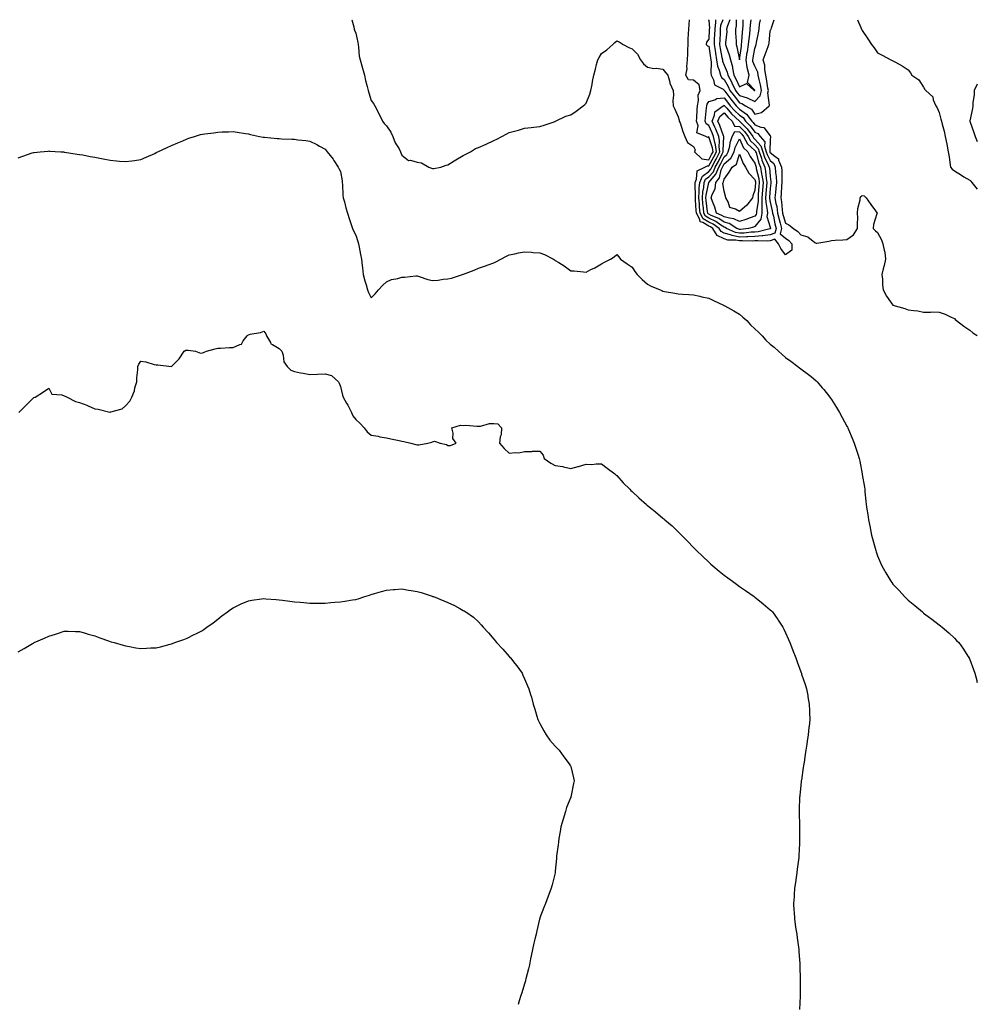
# Model space of a CAD drawing. Units: inches. Extents: x 905123 to 907763, y 7234538 to 7237178.
# Drawn here: x 907139 to 907763, y 7236536 to 7237178 of the extents above; entities that cross this region are included whole.
import ezdxf

# ---------------------------------------------------------------- set-up
doc = ezdxf.new("R2010")
doc.units = ezdxf.units.IN
doc.header["$MEASUREMENT"] = 0
doc.layers.add('Contour_90517234', color=7, linetype='Continuous', true_color=0x99b6d0)

msp = doc.modelspace()

# ---------------------------------------------------------------- linework, layer by layer
at = {"layer": 'Contour_90517234'}
for points in [[(907355.39, 7237178, 3284), (907356.69, 7237173.28, 3284), (907357.08, 7237171.92, 3284), (907357.23, 7237171.1, 3284), (907358.05, 7237169.31, 3284), (907359.34, 7237163.21, 3284), (907359.57, 7237161.92, 3284), (907359.89, 7237160.08, 3284), (907360.32, 7237154.2, 3284), (907360.82, 7237151.92, 3284), (907361.96, 7237148, 3284), (907362.5, 7237146.37, 3284), (907363.68, 7237141.92, 3284), (907364.44, 7237138.32, 3284), (907365.42, 7237134.55, 3284), (907366.02, 7237131.92, 3284), (907366.48, 7237130.35, 3284), (907368.05, 7237125.43, 3284), (907369.49, 7237123.36, 3284), (907370.51, 7237121.92, 3284), (907373.02, 7237116.89, 3284), (907375.54, 7237111.92, 3284), (907376.42, 7237110.3, 3284), (907378.05, 7237108.78, 3284), (907380.76, 7237104.63, 3284), (907382.06, 7237101.92, 3284), (907383.78, 7237097.64, 3284), (907386.21, 7237093.76, 3284), (907387.23, 7237091.92, 3284), (907387.43, 7237091.3, 3284), (907388.05, 7237089.69, 3284), (907392.42, 7237086.3, 3284), (907393.63, 7237086.34, 3284), (907398.05, 7237085.06, 3284), (907400.8, 7237084.66, 3284), (907405.52, 7237081.92, 3284), (907407.27, 7237081.14, 3284), (907408.05, 7237081.03, 3284), (907408.9, 7237081.06, 3284), (907413.52, 7237081.92, 3284), (907416.84, 7237083.13, 3284), (907418.05, 7237083.35, 3284), (907422.19, 7237086.05, 3284), (907423.22, 7237086.75, 3284), (907428.05, 7237089.46, 3284), (907429.66, 7237090.32, 3284), (907432.68, 7237091.92, 3284), (907435.96, 7237094.01, 3284), (907438.05, 7237094.7, 3284), (907443.05, 7237096.92, 3284), (907448.05, 7237099.27, 3284), (907449.85, 7237100.12, 3284), (907453.27, 7237101.92, 3284), (907456.42, 7237103.54, 3284), (907458.05, 7237104.46, 3284), (907461.53, 7237105.4, 3284), (907464.01, 7237105.96, 3284), (907468.05, 7237107.19, 3284), (907472.31, 7237107.65, 3284), (907474.12, 7237107.99, 3284), (907478.05, 7237108.46, 3284), (907480.77, 7237109.21, 3284), (907487.86, 7237111.73, 3284), (907488.05, 7237111.79, 3284), (907488.26, 7237111.92, 3284), (907494.94, 7237115.03, 3284), (907498.05, 7237115.93, 3284), (907501.55, 7237118.42, 3284), (907506.28, 7237121.92, 3284), (907507.17, 7237122.8, 3284), (907508.05, 7237123.63, 3284), (907510.51, 7237129.47, 3284), (907511.25, 7237131.92, 3284), (907511.95, 7237135.82, 3284), (907512.21, 7237137.76, 3284), (907513.04, 7237141.92, 3284), (907514.14, 7237145.83, 3284), (907514.9, 7237148.77, 3284), (907515.75, 7237151.92, 3284), (907516.52, 7237153.45, 3284), (907518.05, 7237156.04, 3284), (907521.69, 7237158.29, 3284), (907525.55, 7237161.92, 3284), (907526.87, 7237163.1, 3284), (907528.05, 7237164.28, 3284), (907529.7, 7237163.56, 3284), (907532.34, 7237161.92, 3284), (907535.92, 7237159.79, 3284), (907538.05, 7237158.9, 3284), (907541.62, 7237155.49, 3284), (907543.63, 7237151.92, 3284), (907545.41, 7237149.28, 3284), (907548.05, 7237147.03, 3284), (907552.26, 7237146.13, 3284), (907553.65, 7237146.32, 3284), (907558.05, 7237145.81, 3284), (907559.79, 7237143.66, 3284), (907561.35, 7237141.92, 3284), (907562.62, 7237137.35, 3284), (907562.71, 7237136.58, 3284), (907564.77, 7237131.92, 3284), (907565.04, 7237128.91, 3284), (907564.61, 7237125.36, 3284), (907564.82, 7237121.92, 3284), (907565.85, 7237119.72, 3284), (907568.05, 7237114.74, 3284), (907568.67, 7237112.54, 3284), (907568.84, 7237111.92, 3284), (907569.3, 7237110.68, 3284), (907571.19, 7237105.06, 3284), (907572.47, 7237101.92, 3284), (907574.1, 7237097.97, 3284), (907578.05, 7237095.38, 3284), (907579.22, 7237093.09, 3284), (907578.78, 7237091.92, 3284), (907583.46, 7237087.33, 3284), (907588.05, 7237086.72, 3284), (907589.91, 7237090.06, 3284), (907590.85, 7237091.92, 3284), (907590.55, 7237094.43, 3284), (907588.05, 7237101.57, 3284), (907587.43, 7237101.3, 3284), (907586.09, 7237101.92, 3284), (907580.34, 7237104.21, 3284), (907581.08, 7237108.89, 3284), (907580.04, 7237111.92, 3284), (907580.22, 7237114.09, 3284), (907580.53, 7237119.44, 3284), (907580.74, 7237121.92, 3284), (907581.42, 7237125.29, 3284), (907581.16, 7237128.8, 3284), (907582.44, 7237131.92, 3284), (907581.68, 7237135.55, 3284), (907578.05, 7237138.65, 3284), (907574.89, 7237138.76, 3284), (907572.98, 7237141.92, 3284), (907573.92, 7237146.05, 3284), (907573.68, 7237147.55, 3284), (907574.2, 7237151.92, 3284), (907574.31, 7237155.66, 3284), (907574.43, 7237158.3, 3284), (907574.53, 7237161.92, 3284), (907574.67, 7237165.3, 3284), (907574.91, 7237168.78, 3284), (907575.05, 7237171.92, 3284), (907575.2, 7237174.77, 3284), (907575.49, 7237178, 3284)], [(907587.66, 7237178, 3284), (907588.05, 7237177.66, 3284), (907588.44, 7237172.3, 3284), (907588.39, 7237171.92, 3284), (907588.37, 7237171.6, 3284), (907588.05, 7237165.21, 3284), (907586.6, 7237163.38, 3284), (907586.34, 7237161.92, 3284), (907587.11, 7237160.98, 3284), (907588.05, 7237160.81, 3284), (907589.23, 7237153.1, 3284), (907589.44, 7237151.92, 3284), (907589.68, 7237150.29, 3284), (907589.32, 7237143.2, 3284), (907589.63, 7237141.92, 3284), (907591.12, 7237138.85, 3284), (907591.71, 7237135.58, 3284), (907597.33, 7237132.64, 3284), (907598.05, 7237132.12, 3284), (907598.12, 7237131.99, 3284), (907598.15, 7237131.92, 3284), (907598.46, 7237131.51, 3284), (907602.39, 7237126.27, 3284), (907605.82, 7237121.92, 3284), (907606.86, 7237120.73, 3284), (907608.05, 7237119.64, 3284), (907612.65, 7237116.52, 3284), (907616.08, 7237111.92, 3284), (907617.05, 7237110.92, 3284), (907618.05, 7237109.51, 3284), (907622.04, 7237107.94, 3284), (907623.94, 7237107.81, 3284), (907628.05, 7237102.31, 3284), (907628.31, 7237102.18, 3284), (907628.42, 7237101.92, 3284), (907628.35, 7237101.62, 3284), (907628.05, 7237099.97, 3284), (907627.73, 7237092.24, 3284), (907627.83, 7237091.92, 3284), (907627.88, 7237091.75, 3284), (907628.05, 7237091.4, 3284), (907630.98, 7237088.99, 3284), (907633.46, 7237087.32, 3284), (907633.54, 7237086.43, 3284), (907635.43, 7237081.92, 3284), (907635.6, 7237079.47, 3284), (907635.59, 7237074.38, 3284), (907635.74, 7237071.92, 3284), (907635.51, 7237069.38, 3284), (907635.23, 7237064.74, 3284), (907634.96, 7237061.92, 3284), (907635.42, 7237059.29, 3284), (907635.83, 7237054.14, 3284), (907636.16, 7237051.92, 3284), (907636.52, 7237050.39, 3284), (907638.05, 7237045.37, 3284), (907640.3, 7237044.17, 3284), (907643.23, 7237041.92, 3284), (907646.14, 7237040.02, 3284), (907648.05, 7237037.85, 3284), (907652.59, 7237036.46, 3284), (907657.12, 7237032.85, 3284), (907658.05, 7237032.22, 3284), (907658.43, 7237032.29, 3284), (907666.28, 7237033.7, 3284), (907668.05, 7237034.04, 3284), (907670.41, 7237034.28, 3284), (907675.47, 7237034.5, 3284), (907678.05, 7237034.79, 3284), (907682.27, 7237037.7, 3284), (907685.01, 7237041.92, 3284), (907684.96, 7237045.01, 3284), (907685.07, 7237048.94, 3284), (907685.01, 7237051.92, 3284), (907685.13, 7237054.85, 3284), (907686.62, 7237060.48, 3284), (907686.71, 7237061.92, 3284), (907687.23, 7237062.74, 3284), (907688.05, 7237063.49, 3284), (907689.25, 7237063.11, 3284), (907690.63, 7237061.92, 3284), (907693.62, 7237057.49, 3284), (907696.64, 7237053.34, 3284), (907697.65, 7237051.92, 3284), (907697.58, 7237051.45, 3284), (907695.45, 7237044.52, 3284), (907695.2, 7237041.92, 3284), (907696.59, 7237040.46, 3284), (907698.05, 7237039.37, 3284), (907700.59, 7237034.46, 3284), (907701.55, 7237031.92, 3284), (907702.23, 7237027.74, 3284), (907702.67, 7237026.54, 3284), (907703.15, 7237021.92, 3284), (907702.28, 7237017.69, 3284), (907701.73, 7237015.6, 3284), (907700.9, 7237011.92, 3284), (907701.14, 7237008.83, 3284), (907701.33, 7237005.2, 3284), (907701.6, 7237001.92, 3284), (907703.82, 7236997.68, 3284), (907708.05, 7236991.92, 3284), (907715.84, 7236989.71, 3284), (907718.05, 7236988.92, 3284), (907721.6, 7236988.37, 3284), (907724.25, 7236988.12, 3284), (907728.05, 7236987.43, 3284), (907732.61, 7236987.36, 3284), (907733.62, 7236987.49, 3284), (907738.05, 7236987.39, 3284), (907742.12, 7236985.98, 3284), (907745.91, 7236984.06, 3284), (907748.05, 7236983.12, 3284), (907748.63, 7236982.5, 3284), (907749.43, 7236981.92, 3284), (907754.27, 7236978.14, 3284), (907758.05, 7236975.56, 3284), (907760.09, 7236973.95, 3284), (907763, 7236972.14, 3284)], [(907592.46, 7237178, 3285), (907592.39, 7237177.58, 3285), (907592.47, 7237176.34, 3285), (907591.95, 7237171.92, 3285), (907591.76, 7237168.22, 3285), (907591.62, 7237165.48, 3285), (907591.44, 7237161.92, 3285), (907592.14, 7237157.83, 3285), (907592.38, 7237156.25, 3285), (907593.16, 7237151.92, 3285), (907593.79, 7237147.66, 3285), (907594.83, 7237145.14, 3285), (907595.59, 7237141.92, 3285), (907596.39, 7237140.26, 3285), (907598.05, 7237139.05, 3285), (907600.57, 7237134.44, 3285), (907601.77, 7237131.92, 3285), (907604.47, 7237128.34, 3285), (907608.05, 7237123.83, 3285), (907609.52, 7237123.38, 3285), (907612.05, 7237121.92, 3285), (907615.92, 7237119.78, 3285), (907618.05, 7237116.45, 3285)], [(907597.16, 7237178, 3286), (907595.77, 7237174.2, 3286), (907595.5, 7237171.92, 3286), (907595.36, 7237169.23, 3286), (907595.14, 7237164.83, 3286), (907594.99, 7237161.92, 3286), (907595.44, 7237159.3, 3286), (907596.62, 7237153.35, 3286), (907596.88, 7237151.92, 3286), (907597.03, 7237150.89, 3286), (907598.05, 7237148.42, 3286), (907600.01, 7237143.88, 3286), (907600.4, 7237141.92, 3286), (907602.98, 7237136.99, 3286), (907603.03, 7237136.9, 3286), (907605.38, 7237131.92, 3286), (907606.53, 7237130.4, 3286), (907608.05, 7237128.49, 3286), (907612.97, 7237127, 3286), (907613.11, 7237126.98, 3286), (907618.05, 7237124.67, 3286)], [(907601.68, 7237178, 3287), (907600.15, 7237174.02, 3287), (907599.68, 7237171.92, 3287), (907599.69, 7237170.29, 3287), (907599, 7237162.88, 3287), (907599.01, 7237161.92, 3287), (907599.41, 7237160.56, 3287), (907601.29, 7237155.16, 3287), (907602.11, 7237151.92, 3287), (907603.46, 7237147.33, 3287), (907603.5, 7237146.47, 3287), (907604.4, 7237141.92, 3287), (907605.65, 7237139.53, 3287), (907608.05, 7237134.16, 3287), (907612.58, 7237136.44, 3287), (907617.62, 7237131.92, 3287), (907617.99, 7237131.86, 3287), (907618.05, 7237131.83, 3287)], [(907605.8, 7237178, 3288), (907605.9, 7237174.07, 3288), (907605.42, 7237171.92, 3288), (907605.42, 7237169.29, 3288), (907605.92, 7237164.05, 3288), (907605.92, 7237161.92, 3288), (907606.41, 7237160.28, 3288), (907608.05, 7237151.92, 3288), (907608.05, 7237151.86, 3288)], [(907608.05, 7237151.86, 3288), (907608.05, 7237151.92, 3288), (907609.25, 7237160.72, 3288), (907609.46, 7237161.92, 3288), (907609.6, 7237163.47, 3288), (907610.06, 7237169.92, 3288), (907610.25, 7237171.92, 3288), (907610.41, 7237174.28, 3288), (907610.51, 7237178, 3288)], [(907618.05, 7237131.83, 3287), (907618.09, 7237131.88, 3287), (907618.1, 7237131.92, 3287), (907618.05, 7237132.13, 3287), (907613.29, 7237137.15, 3287), (907614.29, 7237141.92, 3287), (907613.14, 7237146.83, 3287), (907613.09, 7237146.96, 3287), (907612.36, 7237151.92, 3287), (907613.15, 7237156.82, 3287), (907613.2, 7237157.07, 3287), (907614.02, 7237161.92, 3287), (907614.37, 7237165.6, 3287), (907614.73, 7237168.61, 3287), (907615.07, 7237171.92, 3287), (907615.25, 7237174.72, 3287), (907615.61, 7237178, 3287)], [(907618.05, 7237124.67, 3286), (907621.58, 7237128.38, 3286), (907622.49, 7237131.92, 3286), (907621.77, 7237135.63, 3286), (907620.86, 7237139.11, 3286), (907620.24, 7237141.92, 3286), (907619.91, 7237143.78, 3286), (907618.05, 7237147.75, 3286), (907616.84, 7237150.72, 3286), (907616.67, 7237151.92, 3286), (907616.86, 7237153.11, 3286), (907618.05, 7237159.22, 3286), (907618.75, 7237161.22, 3286), (907619.01, 7237161.92, 3286), (907619.19, 7237163.06, 3286), (907620.49, 7237169.48, 3286), (907620.83, 7237171.92, 3286), (907621.19, 7237175.06, 3286), (907621.65, 7237178, 3286)], [(907618.05, 7237116.45, 3285), (907622.41, 7237117.56, 3285), (907627.4, 7237121.92, 3285), (907627.7, 7237122.27, 3285), (907626.48, 7237130.35, 3285), (907626.88, 7237131.92, 3285), (907626.6, 7237133.38, 3285), (907625.65, 7237139.53, 3285), (907625.13, 7237141.92, 3285), (907624.49, 7237145.48, 3285), (907624.53, 7237148.4, 3285), (907623.49, 7237151.92, 3285), (907624.7, 7237155.27, 3285), (907626.66, 7237160.53, 3285), (907627.17, 7237161.92, 3285), (907627.29, 7237162.68, 3285), (907628.05, 7237170.8, 3285), (907628.47, 7237171.5, 3285), (907628.63, 7237171.92, 3285), (907628.82, 7237172.69, 3285), (907630.73, 7237178, 3285)], [(907685.03, 7237178, 3285), (907687.1, 7237172.88, 3285), (907687.53, 7237171.92, 3285), (907687.73, 7237171.6, 3285), (907688.05, 7237170.98, 3285), (907691.72, 7237165.59, 3285), (907694.03, 7237161.92, 3285), (907695.76, 7237159.63, 3285), (907698.05, 7237156.39, 3285), (907700.94, 7237154.81, 3285), (907706.57, 7237151.92, 3285), (907707.57, 7237151.44, 3285), (907708.05, 7237151.17, 3285), (907709.71, 7237150.25, 3285), (907714.11, 7237147.97, 3285), (907718.05, 7237145.36, 3285), (907719.38, 7237143.26, 3285), (907720.41, 7237141.92, 3285), (907724.92, 7237138.79, 3285), (907728.05, 7237133.93, 3285), (907728.73, 7237132.6, 3285), (907729.56, 7237131.92, 3285), (907733.94, 7237127.82, 3285), (907734.3, 7237125.66, 3285), (907735.88, 7237121.92, 3285), (907736.77, 7237120.64, 3285), (907738.05, 7237117.4, 3285), (907739.19, 7237113.06, 3285), (907739.59, 7237111.92, 3285), (907740.06, 7237109.91, 3285), (907741.47, 7237105.34, 3285), (907742.14, 7237101.92, 3285), (907743.08, 7237096.95, 3285), (907743.09, 7237096.88, 3285), (907744.09, 7237091.92, 3285), (907744.71, 7237088.59, 3285), (907745.15, 7237084.82, 3285), (907745.63, 7237081.92, 3285), (907746.67, 7237080.54, 3285), (907748.05, 7237079.54, 3285), (907752.7, 7237076.57, 3285), (907754.31, 7237075.66, 3285), (907758.05, 7237073.49, 3285), (907758.81, 7237072.68, 3285), (907759.38, 7237071.92, 3285), (907763, 7237067.63, 3285)], [(907763, 7237135.9, 3286), (907760.89, 7237131.92, 3286), (907760.86, 7237129.11, 3286), (907760.14, 7237124.01, 3286), (907760.12, 7237121.92, 3286), (907759.77, 7237120.2, 3286), (907758.05, 7237111.97, 3286), (907758.04, 7237111.93, 3286), (907758.04, 7237111.91, 3286), (907758.05, 7237111.89, 3286), (907760.69, 7237104.57, 3286), (907761.63, 7237101.92, 3286), (907763, 7237098.54, 3286)], [(907138.05, 7237087.97, 3283), (907140.97, 7237089, 3283), (907147.24, 7237091.11, 3283), (907148.05, 7237091.39, 3283), (907148.5, 7237091.47, 3283), (907152.45, 7237091.92, 3283), (907157.57, 7237092.4, 3283), (907158.05, 7237092.44, 3283), (907158.53, 7237092.4, 3283), (907165.83, 7237091.92, 3283), (907167.89, 7237091.76, 3283), (907168.05, 7237091.75, 3283), (907168.25, 7237091.72, 3283), (907176.56, 7237090.43, 3283), (907178.05, 7237090.21, 3283), (907180.15, 7237089.82, 3283), (907185.05, 7237088.92, 3283), (907188.05, 7237088.37, 3283), (907192.44, 7237087.53, 3283), (907193.49, 7237087.37, 3283), (907198.05, 7237086.43, 3283), (907202.19, 7237086.06, 3283), (907204.13, 7237085.84, 3283), (907208.05, 7237085.47, 3283), (907212.14, 7237086, 3283), (907213.81, 7237086.16, 3283), (907218.05, 7237086.76, 3283), (907221.51, 7237088.46, 3283), (907227, 7237090.87, 3283), (907228.05, 7237091.34, 3283), (907228.4, 7237091.57, 3283), (907228.97, 7237091.92, 3283), (907235.18, 7237094.78, 3283), (907238.05, 7237096.06, 3283), (907242.14, 7237097.83, 3283), (907245.23, 7237099.1, 3283), (907248.05, 7237100.28, 3283), (907249.27, 7237100.7, 3283), (907252.85, 7237101.92, 3283), (907256.89, 7237103.08, 3283), (907258.05, 7237103.38, 3283), (907259.77, 7237103.64, 3283), (907265.63, 7237104.34, 3283), (907268.05, 7237104.74, 3283), (907270.96, 7237104.83, 3283), (907275.06, 7237104.92, 3283), (907278.05, 7237105.01, 3283), (907280.8, 7237104.66, 3283), (907286.16, 7237103.81, 3283), (907288.05, 7237103.57, 3283), (907289.36, 7237103.23, 3283), (907295.3, 7237101.92, 3283), (907297.61, 7237101.48, 3283), (907298.05, 7237101.42, 3283), (907298.6, 7237101.37, 3283), (907306.76, 7237100.63, 3283), (907308.05, 7237100.52, 3283), (907309.55, 7237100.42, 3283), (907316.32, 7237100.18, 3283), (907318.05, 7237100.05, 3283), (907320.24, 7237099.73, 3283), (907325.39, 7237099.25, 3283), (907328.05, 7237098.8, 3283), (907332.67, 7237096.54, 3283), (907334.46, 7237095.51, 3283), (907338.05, 7237093.55, 3283), (907338.78, 7237092.65, 3283), (907339.45, 7237091.92, 3283), (907343.24, 7237087.11, 3283), (907343.78, 7237086.19, 3283), (907346.48, 7237081.92, 3283), (907347.05, 7237080.92, 3283), (907348.05, 7237079.04, 3283), (907349.06, 7237072.93, 3283), (907349.16, 7237071.92, 3283), (907349.32, 7237070.65, 3283), (907349.66, 7237063.53, 3283), (907349.9, 7237061.92, 3283), (907350.64, 7237059.32, 3283), (907351.45, 7237055.33, 3283), (907352.67, 7237051.92, 3283), (907353.9, 7237047.77, 3283), (907354.87, 7237045.1, 3283), (907355.92, 7237041.92, 3283), (907356.56, 7237040.44, 3283), (907358.05, 7237037.44, 3283), (907359.44, 7237033.31, 3283), (907359.83, 7237031.92, 3283), (907360.28, 7237029.69, 3283), (907361.06, 7237024.93, 3283), (907361.72, 7237021.92, 3283), (907362.22, 7237017.74, 3283), (907362.38, 7237016.26, 3283), (907362.93, 7237011.92, 3283), (907363.88, 7237007.75, 3283), (907364.77, 7237005.2, 3283), (907365.69, 7237001.92, 3283), (907366.28, 7237000.15, 3283), (907368.05, 7236996.65, 3283), (907370.61, 7236999.36, 3283), (907372.88, 7237001.92, 3283), (907375.33, 7237004.64, 3283), (907378.05, 7237007.13, 3283), (907381.25, 7237008.72, 3283), (907385.39, 7237009.26, 3283), (907388.05, 7237010.06, 3283), (907389.77, 7237010.2, 3283), (907397.11, 7237010.98, 3283), (907398.05, 7237011.05, 3283), (907399.28, 7237010.69, 3283), (907404.88, 7237008.75, 3283), (907408.05, 7237007.95, 3283), (907411.68, 7237008.29, 3283), (907414.96, 7237008.83, 3283), (907418.05, 7237009.18, 3283), (907420.36, 7237009.62, 3283), (907427.6, 7237011.92, 3283), (907427.95, 7237012.02, 3283), (907428.05, 7237012.06, 3283), (907428.28, 7237012.15, 3283), (907435.18, 7237014.79, 3283), (907438.05, 7237016.08, 3283), (907442.48, 7237017.49, 3283), (907444.26, 7237018.13, 3283), (907448.05, 7237019.41, 3283), (907449.68, 7237020.3, 3283), (907452.45, 7237021.92, 3283), (907456.14, 7237023.83, 3283), (907458.05, 7237024.77, 3283), (907461.6, 7237025.47, 3283), (907464.03, 7237025.94, 3283), (907468.05, 7237026.71, 3283), (907472.54, 7237026.41, 3283), (907473.7, 7237026.27, 3283), (907478.05, 7237025.92, 3283), (907481, 7237024.87, 3283), (907486.81, 7237021.92, 3283), (907487.59, 7237021.46, 3283), (907488.05, 7237021.12, 3283), (907490.27, 7237019.69, 3283), (907493.73, 7237017.6, 3283), (907498.05, 7237014.28, 3283), (907500.36, 7237014.22, 3283), (907506.42, 7237013.55, 3283), (907508.05, 7237013.5, 3283), (907511.24, 7237015.1, 3283), (907513.74, 7237016.23, 3283), (907518.05, 7237018.9, 3283), (907520.06, 7237019.92, 3283), (907524.09, 7237021.92, 3283), (907526.48, 7237023.49, 3283), (907528.05, 7237024.94, 3283), (907529.53, 7237023.4, 3283), (907530.61, 7237021.92, 3283), (907534.9, 7237018.77, 3283), (907538.05, 7237016.68, 3283), (907539.96, 7237013.82, 3283), (907541.4, 7237011.92, 3283), (907544.67, 7237008.54, 3283), (907548.05, 7237005.69, 3283), (907550.51, 7237004.37, 3283), (907556.42, 7237001.92, 3283), (907557.53, 7237001.4, 3283), (907558.05, 7237001.1, 3283), (907559.09, 7237000.88, 3283), (907565.88, 7236999.75, 3283), (907568.05, 7236999.21, 3283), (907570.88, 7236999.1, 3283), (907575.01, 7236998.88, 3283), (907578.05, 7236998.73, 3283), (907582.17, 7236997.81, 3283), (907583.52, 7236997.39, 3283), (907588.05, 7236996.56, 3283), (907591.02, 7236994.89, 3283), (907597.6, 7236991.92, 3283), (907597.93, 7236991.8, 3283), (907598.05, 7236991.77, 3283), (907598.4, 7236991.57, 3283), (907604.28, 7236988.15, 3283), (907608.05, 7236985.98, 3283), (907610.3, 7236984.17, 3283), (907612.81, 7236981.92, 3283), (907615.32, 7236979.19, 3283), (907618.05, 7236976.59, 3283), (907620.38, 7236974.25, 3283), (907622.84, 7236971.92, 3283), (907625.29, 7236969.17, 3283), (907628.05, 7236966.44, 3283), (907630.65, 7236964.52, 3283), (907633.47, 7236961.92, 3283), (907635.83, 7236959.7, 3283), (907638.05, 7236957.81, 3283), (907641.48, 7236955.35, 3283), (907646.13, 7236951.92, 3283), (907647.21, 7236951.07, 3283), (907648.05, 7236950.42, 3283), (907652.91, 7236946.78, 3283), (907654.66, 7236945.31, 3283), (907658.05, 7236942.49, 3283), (907658.35, 7236942.21, 3283), (907658.62, 7236941.92, 3283), (907662.01, 7236937.96, 3283), (907662.97, 7236936.84, 3283), (907666.93, 7236931.92, 3283), (907667.4, 7236931.27, 3283), (907668.05, 7236930.35, 3283), (907671.24, 7236925.11, 3283), (907673.16, 7236921.92, 3283), (907674.88, 7236918.75, 3283), (907678.05, 7236913, 3283), (907678.42, 7236912.29, 3283), (907678.62, 7236911.92, 3283), (907679.02, 7236910.95, 3283), (907681.39, 7236905.26, 3283), (907682.81, 7236901.92, 3283), (907684.09, 7236897.96, 3283), (907685.09, 7236894.88, 3283), (907686.04, 7236891.92, 3283), (907686.39, 7236890.27, 3283), (907687.99, 7236881.98, 3283), (907688.01, 7236881.92, 3283), (907688.01, 7236881.88, 3283), (907688.05, 7236881.6, 3283), (907689.41, 7236873.28, 3283), (907689.61, 7236871.92, 3283), (907689.77, 7236870.2, 3283), (907690.38, 7236864.24, 3283), (907690.59, 7236861.92, 3283), (907691.04, 7236858.93, 3283), (907691.59, 7236855.46, 3283), (907692.15, 7236851.92, 3283), (907693.13, 7236847, 3283), (907693.17, 7236846.8, 3283), (907694.1, 7236841.92, 3283), (907694.99, 7236838.86, 3283), (907696.39, 7236833.58, 3283), (907696.85, 7236831.92, 3283), (907697.18, 7236831.05, 3283), (907698.05, 7236828.45, 3283), (907700.01, 7236823.88, 3283), (907700.77, 7236821.92, 3283), (907703.5, 7236817.37, 3283), (907704.68, 7236815.3, 3283), (907706.62, 7236811.92, 3283), (907707.26, 7236811.14, 3283), (907708.05, 7236810.1, 3283), (907712, 7236805.87, 3283), (907715.51, 7236801.92, 3283), (907716.86, 7236800.73, 3283), (907718.05, 7236799.67, 3283), (907722.33, 7236796.2, 3283), (907727.21, 7236791.92, 3283), (907727.66, 7236791.54, 3283), (907728.05, 7236791.2, 3283), (907730.94, 7236789.03, 3283), (907733.36, 7236787.23, 3283), (907738.05, 7236783.48, 3283), (907738.97, 7236782.84, 3283), (907740.18, 7236781.92, 3283), (907744.36, 7236778.24, 3283), (907748.05, 7236774.74, 3283), (907749.54, 7236773.41, 3283), (907751.05, 7236771.92, 3283), (907753.9, 7236767.77, 3283), (907756.9, 7236763.06, 3283), (907757.64, 7236761.92, 3283), (907757.76, 7236761.63, 3283), (907758.05, 7236760.85, 3283), (907760.44, 7236754.31, 3283), (907761.41, 7236751.92, 3283), (907762.64, 7236747.32, 3283), (907762.8, 7236746.67, 3283), (907763, 7236745.93, 3283)], [(907138.44, 7236921.92, 3282), (907143.27, 7236926.71, 3282), (907148.05, 7236931.58, 3282), (907148.31, 7236931.66, 3282), (907149.11, 7236931.92, 3282), (907154.62, 7236935.35, 3282), (907158.05, 7236937.79, 3282), (907159.96, 7236933.83, 3282), (907166.51, 7236933.46, 3282), (907168.05, 7236932.8, 3282), (907168.64, 7236932.51, 3282), (907170.05, 7236931.92, 3282), (907175.33, 7236929.21, 3282), (907178.05, 7236928.56, 3282), (907182.78, 7236926.65, 3282), (907183.74, 7236926.24, 3282), (907188.05, 7236924.42, 3282), (907190.17, 7236924.04, 3282), (907197.77, 7236922.2, 3282), (907198.05, 7236922.14, 3282), (907198.46, 7236922.33, 3282), (907205.71, 7236924.26, 3282), (907208.05, 7236926.27, 3282), (907210.71, 7236929.26, 3282), (907212.04, 7236931.92, 3282), (907213.88, 7236936.09, 3282), (907214.16, 7236938.03, 3282), (907215.29, 7236941.92, 3282), (907215.34, 7236944.63, 3282), (907215.96, 7236949.82, 3282), (907216.01, 7236951.92, 3282), (907216.56, 7236953.41, 3282), (907218.05, 7236955.42, 3282), (907221.22, 7236955.08, 3282), (907226.74, 7236953.23, 3282), (907228.05, 7236953.01, 3282), (907229.04, 7236952.91, 3282), (907238.05, 7236951.92, 3282), (907242.96, 7236957.02, 3282), (907246.11, 7236961.92, 3282), (907247.31, 7236962.66, 3282), (907248.05, 7236962.64, 3282), (907248.8, 7236962.66, 3282), (907253.56, 7236961.92, 3282), (907256.83, 7236960.71, 3282), (907258.05, 7236960.81, 3282), (907258.86, 7236961.11, 3282), (907260.81, 7236961.92, 3282), (907266.45, 7236963.52, 3282), (907268.05, 7236963.79, 3282), (907269.93, 7236963.8, 3282), (907275.65, 7236964.31, 3282), (907278.05, 7236964.33, 3282), (907282.41, 7236966.28, 3282), (907283.58, 7236966.39, 3282), (907284.69, 7236968.56, 3282), (907287.18, 7236971.92, 3282), (907287.64, 7236972.33, 3282), (907288.05, 7236972.68, 3282), (907289.15, 7236973.01, 3282), (907295.96, 7236974.01, 3282), (907298.05, 7236975.05, 3282), (907299.41, 7236973.29, 3282), (907299.88, 7236971.92, 3282), (907302.46, 7236967.51, 3282), (907302.74, 7236966.61, 3282), (907303.66, 7236966.3, 3282), (907308.05, 7236963.67, 3282), (907308.99, 7236962.86, 3282), (907309.74, 7236961.92, 3282), (907310.63, 7236959.34, 3282), (907311.21, 7236955.07, 3282), (907313.27, 7236951.92, 3282), (907315.74, 7236949.61, 3282), (907318.05, 7236948.73, 3282), (907322.06, 7236947.91, 3282), (907323.74, 7236947.61, 3282), (907328.05, 7236946.65, 3282), (907333.04, 7236946.93, 3282), (907333.06, 7236946.93, 3282), (907338.05, 7236947.1, 3282), (907342.15, 7236946.02, 3282), (907346.77, 7236941.92, 3282), (907347.12, 7236940.99, 3282), (907348.05, 7236939, 3282), (907349.45, 7236933.32, 3282), (907349.8, 7236931.92, 3282), (907351.95, 7236928.02, 3282), (907352.74, 7236926.62, 3282), (907355.16, 7236921.92, 3282), (907356, 7236919.88, 3282), (907358.05, 7236917.29, 3282), (907360.83, 7236914.7, 3282), (907363.38, 7236911.92, 3282), (907365.47, 7236909.34, 3282), (907368.05, 7236907.09, 3282), (907372.54, 7236906.41, 3282), (907373.8, 7236906.17, 3282), (907378.05, 7236905.49, 3282), (907380.95, 7236904.82, 3282), (907386.31, 7236903.66, 3282), (907388.05, 7236903.27, 3282), (907389.23, 7236903.1, 3282), (907393.87, 7236901.92, 3282), (907397.13, 7236900.99, 3282), (907398.05, 7236900.84, 3282), (907399.15, 7236900.82, 3282), (907404.88, 7236901.92, 3282), (907407.48, 7236902.5, 3282), (907408.05, 7236902.9, 3282), (907409.41, 7236903.28, 3282), (907412.92, 7236901.92, 3282), (907417.17, 7236901.04, 3282), (907418.05, 7236900.41, 3282), (907419.64, 7236900.33, 3282), (907423.46, 7236901.92, 3282), (907421.17, 7236905.05, 3282), (907421.49, 7236908.48, 3282), (907420.61, 7236911.92, 3282), (907426.32, 7236913.65, 3282), (907428.05, 7236913.54, 3282), (907429.81, 7236913.68, 3282), (907436.98, 7236912.99, 3282), (907438.05, 7236913.11, 3282), (907439.27, 7236913.14, 3282), (907445.19, 7236914.77, 3282), (907448.05, 7236914.82, 3282), (907450.66, 7236914.53, 3282), (907452.93, 7236911.92, 3282), (907452.67, 7236907.3, 3282), (907452.17, 7236906.04, 3282), (907451.75, 7236901.92, 3282), (907454.61, 7236898.47, 3282), (907458.05, 7236895.48, 3282), (907462.07, 7236895.94, 3282), (907464.24, 7236895.74, 3282), (907468.05, 7236896.44, 3282), (907472.64, 7236896.51, 3282), (907473.23, 7236896.74, 3282), (907478.05, 7236896.82, 3282), (907480.18, 7236894.05, 3282), (907480.83, 7236891.92, 3282), (907485.01, 7236888.88, 3282), (907488.05, 7236887.46, 3282), (907492.92, 7236886.79, 3282), (907493.36, 7236886.61, 3282), (907498.05, 7236885.54, 3282), (907502.83, 7236886.7, 3282), (907503.22, 7236886.75, 3282), (907508.05, 7236888.22, 3282), (907511.83, 7236888.14, 3282), (907514.64, 7236888.5, 3282), (907518.05, 7236888.43, 3282), (907521.78, 7236885.64, 3282), (907526.86, 7236881.92, 3282), (907527.49, 7236881.36, 3282), (907528.05, 7236880.89, 3282), (907532.31, 7236876.19, 3282), (907536.58, 7236871.92, 3282), (907537.29, 7236871.16, 3282), (907538.05, 7236870.46, 3282), (907542.44, 7236866.31, 3282), (907547.45, 7236861.92, 3282), (907547.76, 7236861.63, 3282), (907548.05, 7236861.37, 3282), (907551.11, 7236858.86, 3282), (907553.25, 7236857.12, 3282), (907558.05, 7236853.02, 3282), (907558.7, 7236852.57, 3282), (907559.48, 7236851.92, 3282), (907564.14, 7236848.01, 3282), (907568.05, 7236844.21, 3282), (907569.21, 7236843.08, 3282), (907570.2, 7236841.92, 3282), (907574.22, 7236838.08, 3282), (907578.05, 7236834.03, 3282), (907579.07, 7236832.95, 3282), (907579.95, 7236831.92, 3282), (907584.15, 7236828.02, 3282), (907588.05, 7236824.28, 3282), (907589.28, 7236823.15, 3282), (907590.58, 7236821.92, 3282), (907594.72, 7236818.59, 3282), (907598.05, 7236815.93, 3282), (907600.36, 7236814.23, 3282), (907603.43, 7236811.92, 3282), (907606.11, 7236809.98, 3282), (907608.05, 7236808.57, 3282), (907612, 7236805.88, 3282), (907617.58, 7236801.92, 3282), (907617.84, 7236801.71, 3282), (907618.05, 7236801.54, 3282), (907619.91, 7236800.05, 3282), (907623.42, 7236797.29, 3282), (907628.05, 7236793.33, 3282), (907628.8, 7236792.67, 3282), (907629.56, 7236791.92, 3282), (907633.11, 7236786.99, 3282), (907633.31, 7236786.66, 3282), (907636.29, 7236781.92, 3282), (907636.88, 7236780.76, 3282), (907638.05, 7236778.25, 3282), (907640.01, 7236773.88, 3282), (907640.81, 7236771.92, 3282), (907642.55, 7236767.42, 3282), (907642.83, 7236766.71, 3282), (907644.66, 7236761.92, 3282), (907645.57, 7236759.44, 3282), (907648.05, 7236752.84, 3282), (907648.3, 7236752.16, 3282), (907648.39, 7236751.92, 3282), (907648.55, 7236751.42, 3282), (907650.74, 7236744.61, 3282), (907651.6, 7236741.92, 3282), (907652.47, 7236737.51, 3282), (907652.66, 7236736.53, 3282), (907653.55, 7236731.92, 3282), (907653.67, 7236727.54, 3282), (907653.68, 7236726.29, 3282), (907653.81, 7236721.92, 3282), (907653.37, 7236717.23, 3282), (907653.3, 7236716.67, 3282), (907652.87, 7236711.92, 3282), (907652.21, 7236707.76, 3282), (907651.94, 7236705.81, 3282), (907651.36, 7236701.92, 3282), (907650.87, 7236699.1, 3282), (907650.08, 7236693.95, 3282), (907649.74, 7236691.92, 3282), (907649.53, 7236690.45, 3282), (907648.37, 7236682.24, 3282), (907648.32, 7236681.92, 3282), (907648.3, 7236681.67, 3282), (907648.05, 7236678.86, 3282), (907647.38, 7236672.59, 3282), (907647.28, 7236671.92, 3282), (907647.24, 7236671.11, 3282), (907647, 7236662.97, 3282), (907646.94, 7236661.92, 3282), (907646.93, 7236660.8, 3282), (907647.1, 7236652.87, 3282), (907647.09, 7236651.92, 3282), (907647.08, 7236650.95, 3282), (907647.25, 7236642.72, 3282), (907647.24, 7236641.92, 3282), (907647.17, 7236641.04, 3282), (907646.76, 7236633.22, 3282), (907646.64, 7236631.92, 3282), (907646.44, 7236630.31, 3282), (907645.71, 7236624.26, 3282), (907645.4, 7236621.92, 3282), (907644.95, 7236618.82, 3282), (907644.5, 7236615.47, 3282), (907643.98, 7236611.92, 3282), (907643.71, 7236607.58, 3282), (907643.66, 7236606.31, 3282), (907643.34, 7236601.92, 3282), (907643.52, 7236597.39, 3282), (907643.61, 7236596.35, 3282), (907643.82, 7236591.92, 3282), (907644.32, 7236588.19, 3282), (907644.86, 7236585.11, 3282), (907645.32, 7236581.92, 3282), (907645.61, 7236579.49, 3282), (907646.5, 7236573.47, 3282), (907646.7, 7236571.92, 3282), (907646.78, 7236570.65, 3282), (907647.32, 7236562.64, 3282), (907647.36, 7236561.92, 3282), (907647.39, 7236561.26, 3282), (907647.66, 7236552.31, 3282), (907647.67, 7236551.92, 3282), (907647.67, 7236551.55, 3282), (907647.57, 7236542.4, 3282), (907647.58, 7236541.92, 3282), (907647.55, 7236541.42, 3282), (907647.08, 7236532.89, 3282)], [(907138.05, 7236765.98, 3281), (907141.97, 7236768, 3281), (907147.41, 7236771.28, 3281), (907148.05, 7236771.65, 3281), (907148.23, 7236771.73, 3281), (907148.56, 7236771.92, 3281), (907155.14, 7236774.83, 3281), (907158.05, 7236776.21, 3281), (907162.47, 7236777.5, 3281), (907164.3, 7236778.17, 3281), (907168.05, 7236779.4, 3281), (907170.65, 7236779.32, 3281), (907175.36, 7236779.22, 3281), (907178.05, 7236779.14, 3281), (907181.94, 7236778.03, 3281), (907183.65, 7236777.52, 3281), (907188.05, 7236776.46, 3281), (907191.21, 7236775.08, 3281), (907196.96, 7236773.01, 3281), (907198.05, 7236772.59, 3281), (907198.57, 7236772.44, 3281), (907200.55, 7236771.92, 3281), (907206.41, 7236770.28, 3281), (907208.05, 7236769.88, 3281), (907210.55, 7236769.42, 3281), (907214.78, 7236768.65, 3281), (907218.05, 7236768.01, 3281), (907221.75, 7236768.23, 3281), (907224.57, 7236768.44, 3281), (907228.05, 7236768.61, 3281), (907230.77, 7236769.2, 3281), (907237.01, 7236770.88, 3281), (907238.05, 7236771.14, 3281), (907238.62, 7236771.34, 3281), (907240.09, 7236771.92, 3281), (907245.97, 7236774, 3281), (907248.05, 7236774.8, 3281), (907252.81, 7236777.16, 3281), (907253.84, 7236777.71, 3281), (907258.05, 7236779.88, 3281), (907259.27, 7236780.7, 3281), (907261.07, 7236781.92, 3281), (907265.07, 7236784.91, 3281), (907268.05, 7236787.16, 3281), (907270.67, 7236789.3, 3281), (907274.43, 7236791.92, 3281), (907276.47, 7236793.5, 3281), (907278.05, 7236794.6, 3281), (907282.96, 7236797.02, 3281), (907283.27, 7236797.13, 3281), (907288.05, 7236799.23, 3281), (907290.34, 7236799.63, 3281), (907296.52, 7236800.39, 3281), (907298.05, 7236800.65, 3281), (907299.42, 7236800.55, 3281), (907306.16, 7236800.04, 3281), (907308.05, 7236799.92, 3281), (907310.36, 7236799.61, 3281), (907315.13, 7236799.01, 3281), (907318.05, 7236798.59, 3281), (907321.71, 7236798.26, 3281), (907324.2, 7236798.06, 3281), (907328.05, 7236797.74, 3281), (907332.21, 7236797.76, 3281), (907333.84, 7236797.71, 3281), (907338.05, 7236797.75, 3281), (907341.86, 7236798.11, 3281), (907344.39, 7236798.27, 3281), (907348.05, 7236798.57, 3281), (907350.93, 7236799.04, 3281), (907355.96, 7236799.83, 3281), (907358.05, 7236800.14, 3281), (907359.48, 7236800.49, 3281), (907363.86, 7236801.92, 3281), (907366.99, 7236802.98, 3281), (907368.05, 7236803.38, 3281), (907370.12, 7236803.98, 3281), (907374.69, 7236805.28, 3281), (907378.05, 7236806.24, 3281), (907382.68, 7236806.56, 3281), (907383.37, 7236806.61, 3281), (907388.05, 7236806.98, 3281), (907392.37, 7236806.24, 3281), (907394.02, 7236805.94, 3281), (907398.05, 7236805.29, 3281), (907400.66, 7236804.54, 3281), (907407.78, 7236802.18, 3281), (907408.05, 7236802.11, 3281), (907408.2, 7236802.07, 3281), (907408.64, 7236801.92, 3281), (907415.38, 7236799.25, 3281), (907418.05, 7236798.05, 3281), (907422.32, 7236796.19, 3281), (907425.76, 7236794.21, 3281), (907428.05, 7236792.98, 3281), (907428.75, 7236792.62, 3281), (907429.67, 7236791.92, 3281), (907434.62, 7236788.48, 3281), (907438.05, 7236785.51, 3281), (907439.75, 7236783.62, 3281), (907440.98, 7236781.92, 3281), (907444.45, 7236778.33, 3281), (907448.05, 7236774.22, 3281), (907449.04, 7236772.92, 3281), (907449.75, 7236771.92, 3281), (907453.74, 7236767.61, 3281), (907458.05, 7236762.89, 3281), (907458.46, 7236762.34, 3281), (907458.76, 7236761.92, 3281), (907461.58, 7236758.39, 3281), (907462.89, 7236756.76, 3281), (907466.34, 7236751.92, 3281), (907466.94, 7236750.81, 3281), (907468.05, 7236748.4, 3281), (907470, 7236743.87, 3281), (907470.75, 7236741.92, 3281), (907471.88, 7236738.09, 3281), (907472.43, 7236736.3, 3281), (907473.62, 7236731.92, 3281), (907474.61, 7236728.48, 3281), (907476.08, 7236723.89, 3281), (907476.66, 7236721.92, 3281), (907477.11, 7236720.98, 3281), (907478.05, 7236719.2, 3281), (907480.66, 7236714.54, 3281), (907482.15, 7236711.92, 3281), (907484.56, 7236708.43, 3281), (907488.05, 7236704.55, 3281), (907489.29, 7236703.16, 3281), (907490.45, 7236701.92, 3281), (907493.6, 7236697.47, 3281), (907497.05, 7236692.92, 3281), (907497.8, 7236691.92, 3281), (907497.86, 7236691.72, 3281), (907498.05, 7236691.12, 3281), (907499.93, 7236683.8, 3281), (907500.36, 7236681.92, 3281), (907499.95, 7236680.02, 3281), (907498.36, 7236672.23, 3281), (907498.3, 7236671.92, 3281), (907498.23, 7236671.74, 3281), (907498.05, 7236671.24, 3281), (907495.43, 7236664.54, 3281), (907494.67, 7236661.92, 3281), (907493.05, 7236656.92, 3281), (907491.64, 7236651.92, 3281), (907491.1, 7236648.87, 3281), (907490.43, 7236644.29, 3281), (907490.03, 7236641.92, 3281), (907489.81, 7236640.15, 3281), (907488.9, 7236632.77, 3281), (907488.8, 7236631.92, 3281), (907488.79, 7236631.18, 3281), (907488.05, 7236622.92, 3281), (907487.97, 7236622.01, 3281), (907487.95, 7236621.92, 3281), (907487.92, 7236621.79, 3281), (907486, 7236613.97, 3281), (907485.42, 7236611.92, 3281), (907483.86, 7236607.73, 3281), (907483.42, 7236606.56, 3281), (907481.7, 7236601.92, 3281), (907480.62, 7236599.35, 3281), (907478.05, 7236592.44, 3281), (907477.91, 7236592.07, 3281), (907477.87, 7236591.92, 3281), (907477.82, 7236591.7, 3281), (907475.91, 7236584.06, 3281), (907475.5, 7236581.92, 3281), (907474.7, 7236578.57, 3281), (907474.02, 7236575.95, 3281), (907473.11, 7236571.92, 3281), (907472.28, 7236567.69, 3281), (907471.95, 7236565.82, 3281), (907471.23, 7236561.92, 3281), (907470.58, 7236559.39, 3281), (907468.9, 7236552.77, 3281), (907468.68, 7236551.92, 3281), (907468.57, 7236551.4, 3281), (907468.05, 7236549.49, 3281), (907466.3, 7236543.68, 3281), (907465.66, 7236541.92, 3281), (907464.56, 7236538.43, 3281), (907463.88, 7236536.09, 3281)]]:
    msp.add_polyline3d(points, dxfattribs=at)
for points in [[(907638.05, 7237024.7, 3283), (907634.95, 7237028.82, 3283), (907633.56, 7237031.92, 3283), (907631.11, 7237034.99, 3283), (907628.05, 7237033.87, 3283), (907626.32, 7237033.65, 3283), (907620.07, 7237033.94, 3283), (907618.05, 7237033.75, 3283), (907616.29, 7237033.68, 3283), (907610.07, 7237033.94, 3283), (907608.05, 7237033.87, 3283), (907605.65, 7237034.32, 3283), (907600.52, 7237034.38, 3283), (907598.05, 7237035.09, 3283), (907593.52, 7237037.39, 3283), (907590.61, 7237041.92, 3283), (907589.1, 7237042.97, 3283), (907588.05, 7237043.48, 3283), (907584.11, 7237045.86, 3283), (907582.46, 7237046.33, 3283), (907582.17, 7237047.8, 3283), (907579.96, 7237051.92, 3283), (907579.79, 7237053.67, 3283), (907579.43, 7237060.54, 3283), (907579.31, 7237061.92, 3283), (907579.41, 7237063.28, 3283), (907579.09, 7237070.88, 3283), (907579.18, 7237071.92, 3283), (907580.07, 7237073.94, 3283), (907580.52, 7237079.46, 3283), (907585.49, 7237081.92, 3283), (907587.17, 7237082.8, 3283), (907588.05, 7237082.69, 3283), (907591.36, 7237088.61, 3283), (907593.04, 7237091.92, 3283), (907592.51, 7237096.37, 3283), (907591.92, 7237098.05, 3283), (907591.21, 7237101.92, 3283), (907590.31, 7237104.19, 3283), (907588.05, 7237108.94, 3283), (907586.33, 7237110.2, 3283), (907585.75, 7237111.92, 3283), (907585.92, 7237114.05, 3283), (907586.65, 7237120.52, 3283), (907586.77, 7237121.92, 3283), (907586.99, 7237122.98, 3283), (907588.05, 7237124.72, 3283), (907591.91, 7237125.78, 3283), (907593.33, 7237126.64, 3283), (907598.05, 7237127.13, 3283), (907600.28, 7237124.15, 3283), (907602.03, 7237121.92, 3283), (907604.85, 7237118.72, 3283), (907608.05, 7237115.77, 3283), (907610.34, 7237114.21, 3283), (907612.06, 7237111.92, 3283), (907615.02, 7237108.89, 3283), (907618.05, 7237104.58, 3283), (907619.95, 7237103.82, 3283), (907621.6, 7237101.92, 3283), (907624.55, 7237098.42, 3283), (907624.44, 7237095.53, 3283), (907625.51, 7237091.92, 3283), (907626.16, 7237090.03, 3283), (907628.05, 7237086.12, 3283), (907630.35, 7237084.22, 3283), (907631.32, 7237081.92, 3283), (907631.56, 7237078.41, 3283), (907631.9, 7237075.77, 3283), (907632.13, 7237071.92, 3283), (907631.8, 7237068.17, 3283), (907631.44, 7237065.31, 3283), (907631.12, 7237061.92, 3283), (907631.77, 7237058.2, 3283), (907632.27, 7237056.14, 3283), (907632.89, 7237051.92, 3283), (907633.88, 7237047.75, 3283), (907634.6, 7237045.37, 3283), (907635.51, 7237041.92, 3283), (907634.6, 7237038.47, 3283), (907638.05, 7237035.59, 3283), (907640.18, 7237034.06, 3283), (907642.12, 7237031.92, 3283), (907642.25, 7237027.72, 3283)], [(907628.05, 7237037.82, 3282), (907623.35, 7237037.21, 3282), (907622.88, 7237037.1, 3282), (907618.05, 7237036.64, 3282), (907613.51, 7237036.46, 3282), (907612.63, 7237036.5, 3282), (907608.05, 7237036.34, 3282), (907603.35, 7237037.22, 3282), (907602.26, 7237037.71, 3282), (907598.05, 7237038.93, 3282), (907596.07, 7237039.94, 3282), (907594.79, 7237041.92, 3282), (907590.82, 7237044.69, 3282), (907588.05, 7237046.04, 3282), (907584.38, 7237048.25, 3282), (907582.41, 7237051.92, 3282), (907582.04, 7237055.9, 3282), (907581.93, 7237058.04, 3282), (907581.59, 7237061.92, 3282), (907581.87, 7237065.75, 3282), (907581.77, 7237068.2, 3282), (907582.12, 7237071.92, 3282), (907583.93, 7237076.04, 3282), (907588.05, 7237079.05, 3282), (907589.39, 7237080.58, 3282), (907589.94, 7237081.92, 3282), (907592.18, 7237086.05, 3282), (907592.81, 7237087.16, 3282), (907595.22, 7237091.92, 3282), (907594.84, 7237095.13, 3282), (907595.08, 7237098.95, 3282), (907594.54, 7237101.92, 3282), (907592.68, 7237106.56, 3282), (907592.02, 7237107.95, 3282), (907590.25, 7237111.92, 3282), (907591.82, 7237115.69, 3282), (907592.06, 7237117.91, 3282), (907597.42, 7237121.92, 3282), (907597.81, 7237122.15, 3282), (907598.05, 7237122.18, 3282), (907598.16, 7237122.04, 3282), (907598.25, 7237121.92, 3282), (907599.7, 7237120.27, 3282), (907602.81, 7237116.68, 3282), (907608.03, 7237111.92, 3282), (907608.05, 7237111.9, 3282), (907613, 7237106.86, 3282), (907616.64, 7237101.92, 3282), (907617.16, 7237101.03, 3282), (907618.05, 7237100.19, 3282), (907622.01, 7237095.88, 3282), (907623.19, 7237091.92, 3282), (907624.43, 7237088.3, 3282), (907627.02, 7237082.96, 3282), (907627.45, 7237081.92, 3282), (907627.55, 7237081.41, 3282), (907628.05, 7237075.83, 3282), (907628.5, 7237072.37, 3282), (907628.53, 7237071.92, 3282), (907628.49, 7237071.48, 3282), (907628.05, 7237067.96, 3282), (907627.59, 7237062.38, 3282), (907627.55, 7237061.92, 3282), (907627.56, 7237061.43, 3282), (907628.05, 7237058.98, 3282), (907629.43, 7237053.3, 3282), (907629.63, 7237051.92, 3282), (907630.12, 7237049.85, 3282), (907631.06, 7237044.93, 3282), (907631.85, 7237041.92, 3282), (907631.06, 7237038.91, 3282)], [(907628.05, 7237041.76, 3281), (907627.86, 7237041.73, 3281), (907620.23, 7237039.74, 3281), (907618.05, 7237039.54, 3281), (907615.56, 7237039.44, 3281), (907611.05, 7237038.92, 3281), (907608.05, 7237038.81, 3281), (907605.44, 7237039.31, 3281), (907599.54, 7237041.92, 3281), (907598.64, 7237042.51, 3281), (907598.05, 7237042.67, 3281), (907595.92, 7237044.05, 3281), (907592.54, 7237046.41, 3281), (907588.05, 7237048.6, 3281), (907585.97, 7237049.85, 3281), (907584.86, 7237051.92, 3281), (907584.53, 7237055.44, 3281), (907584.2, 7237058.07, 3281), (907583.87, 7237061.92, 3281), (907584.16, 7237065.81, 3281), (907584.75, 7237068.62, 3281), (907585.06, 7237071.92, 3281), (907585.97, 7237073.99, 3281), (907588.05, 7237075.51, 3281), (907591.05, 7237078.92, 3281), (907592.27, 7237081.92, 3281), (907594.3, 7237085.67, 3281), (907596.74, 7237090.61, 3281), (907597.41, 7237091.92, 3281), (907597.32, 7237092.65, 3281), (907597.89, 7237101.75, 3281), (907597.86, 7237101.92, 3281), (907597.73, 7237102.24, 3281), (907595.22, 7237109.09, 3281), (907593.95, 7237111.92, 3281), (907595.16, 7237114.81, 3281), (907598.05, 7237117.31, 3281), (907600.55, 7237114.42, 3281), (907603.29, 7237111.92, 3281), (907604.71, 7237108.58, 3281), (907608.05, 7237108.38, 3281), (907611.25, 7237105.12, 3281), (907613.61, 7237101.92, 3281), (907615.22, 7237099.1, 3281), (907618.05, 7237096.46, 3281), (907620.23, 7237094.1, 3281), (907620.87, 7237091.92, 3281), (907622.33, 7237087.63, 3281), (907622.64, 7237086.51, 3281), (907624.58, 7237081.92, 3281), (907625.1, 7237078.97, 3281), (907625.51, 7237074.46, 3281), (907625.9, 7237071.92, 3281), (907625.71, 7237069.58, 3281), (907625.3, 7237064.67, 3281), (907625.08, 7237061.92, 3281), (907625.13, 7237059, 3281), (907626.17, 7237053.8, 3281), (907626.21, 7237051.92, 3281), (907625.85, 7237049.72, 3281), (907628.05, 7237042.65, 3281), (907628.17, 7237042.04, 3281), (907628.2, 7237041.92, 3281), (907628.17, 7237041.8, 3281)], [(907608.05, 7237041.3, 3280), (907607.52, 7237041.39, 3280), (907606.33, 7237041.92, 3280), (907601.29, 7237045.16, 3280), (907598.05, 7237046.07, 3280), (907594.5, 7237048.38, 3280), (907589.54, 7237050.43, 3280), (907588.05, 7237051.16, 3280), (907587.57, 7237051.44, 3280), (907587.31, 7237051.92, 3280), (907587.24, 7237052.73, 3280), (907586.31, 7237060.17, 3280), (907586.16, 7237061.92, 3280), (907586.28, 7237063.69, 3280), (907588, 7237071.87, 3280), (907588, 7237071.92, 3280), (907588.02, 7237071.95, 3280), (907588.05, 7237071.98, 3280), (907592.71, 7237077.26, 3280), (907594.6, 7237081.92, 3280), (907595.81, 7237084.16, 3280), (907598.05, 7237088.69, 3280), (907599.82, 7237090.15, 3280), (907600.74, 7237091.92, 3280), (907601.65, 7237095.51, 3280), (907601.92, 7237098.04, 3280), (907603.36, 7237101.92, 3280), (907604.93, 7237105.04, 3280), (907608.05, 7237104.85, 3280), (907609.5, 7237103.38, 3280), (907610.57, 7237101.92, 3280), (907613.29, 7237097.16, 3280), (907618.05, 7237092.73, 3280), (907618.44, 7237092.31, 3280), (907618.56, 7237091.92, 3280), (907618.82, 7237091.15, 3280), (907620.62, 7237084.49, 3280), (907621.71, 7237081.92, 3280), (907622.49, 7237077.48, 3280), (907622.7, 7237076.58, 3280), (907623.42, 7237071.92, 3280), (907623.01, 7237066.96, 3280), (907623.01, 7237066.88, 3280), (907622.61, 7237061.92, 3280), (907622.68, 7237057.29, 3280), (907622.54, 7237056.4, 3280), (907622.64, 7237051.92, 3280), (907622, 7237047.96, 3280), (907618.05, 7237043.12, 3280), (907617.17, 7237042.8, 3280), (907613.97, 7237041.92, 3280), (907608.66, 7237041.31, 3280)], [(907618.05, 7237049.97, 3279), (907615.01, 7237048.88, 3279), (907612.2, 7237047.77, 3279), (907608.05, 7237046.46, 3279), (907604.42, 7237048.29, 3279), (907601.45, 7237048.52, 3279), (907598.05, 7237049.48, 3279), (907596.57, 7237050.44, 3279), (907592.99, 7237051.92, 3279), (907592.01, 7237055.88, 3279), (907590.44, 7237059.53, 3279), (907589.65, 7237061.92, 3279), (907590.22, 7237064.1, 3279), (907592.14, 7237067.83, 3279), (907592.67, 7237071.92, 3279), (907595.1, 7237074.87, 3279), (907596.17, 7237080.04, 3279), (907596.94, 7237081.92, 3279), (907597.33, 7237082.64, 3279), (907598.05, 7237084.11, 3279), (907602.33, 7237087.64, 3279), (907604.56, 7237091.92, 3279), (907605.26, 7237094.7, 3279), (907608.05, 7237100.36, 3279), (907610.6, 7237094.48, 3279), (907613.44, 7237091.92, 3279), (907614.92, 7237088.79, 3279), (907618.05, 7237084.5, 3279), (907618.6, 7237082.47, 3279), (907618.83, 7237081.92, 3279), (907619, 7237080.97, 3279), (907620.55, 7237074.42, 3279), (907620.94, 7237071.92, 3279), (907620.72, 7237069.25, 3279), (907620.32, 7237064.19, 3279), (907620.13, 7237061.92, 3279), (907620.17, 7237059.8, 3279), (907619.05, 7237052.92, 3279), (907619.07, 7237051.92, 3279), (907618.93, 7237051.04, 3279)], [(907608.05, 7237052.97, 3278), (907605.43, 7237054.54, 3278), (907601.8, 7237055.67, 3278), (907600.77, 7237059.2, 3278), (907599.19, 7237061.92, 3278), (907599.02, 7237062.9, 3278), (907598.05, 7237066.31, 3278), (907597.27, 7237071.14, 3278), (907597.38, 7237071.92, 3278), (907597.68, 7237072.29, 3278), (907598.05, 7237074.08, 3278), (907601.39, 7237078.58, 3278), (907603.38, 7237081.92, 3278), (907606.1, 7237083.87, 3278), (907608.05, 7237090.33, 3278), (907610.35, 7237084.22, 3278), (907611.91, 7237081.92, 3278), (907614.18, 7237078.05, 3278), (907618.05, 7237073.74, 3278), (907618.4, 7237072.27, 3278), (907618.45, 7237071.92, 3278), (907618.42, 7237071.55, 3278), (907618.05, 7237066.83, 3278), (907616.78, 7237063.19, 3278), (907616.53, 7237061.92, 3278), (907612.91, 7237057.06, 3278)]]:
    msp.add_polyline3d(points, close=True, dxfattribs=at)

doc.saveas('drawing.dxf')
